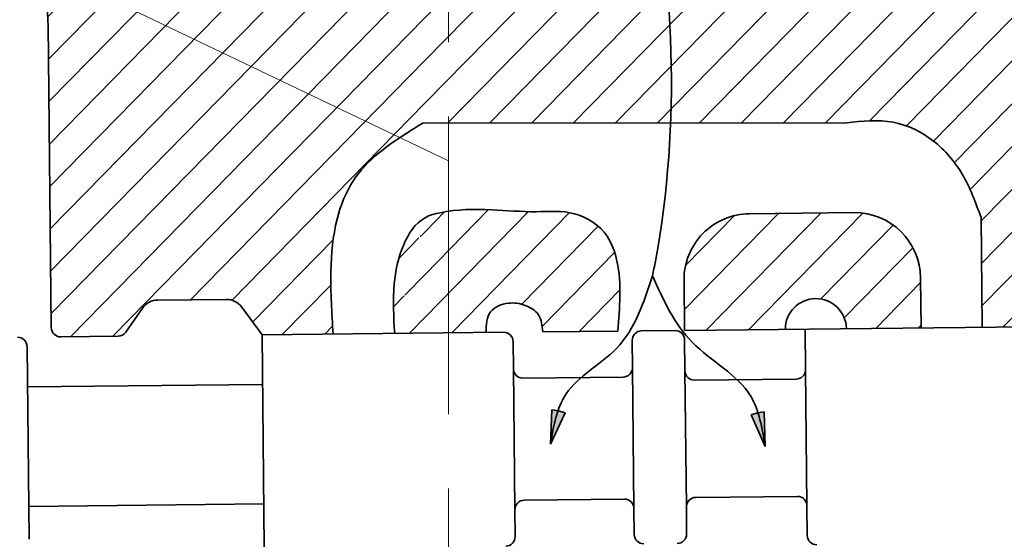
# Model space of a CAD drawing. Units: inches. Extents: x 641 to 2260, y 28 to 1394.
# Drawn here: x 1599 to 1618, y 1213 to 1223 of the extents above; entities that cross this region are included whole.
import ezdxf

# ---------------------------------------------------------------- set-up
doc = ezdxf.new("R2010")
doc.units = ezdxf.units.IN
doc.header["$MEASUREMENT"] = 0
doc.linetypes.add('ACAD_ISO02W100', pattern=[15, 12, -3])
for name, color, linetype, lineweight in [('DCHINH', 255, 'Continuous', 35), ('DManh', 255, 'Continuous', 18), ('net dut', 160, 'ACAD_ISO02W100', 18)]:
    doc.layers.add(name, color=color, linetype=linetype, lineweight=lineweight)
pattern_1 = [(225.5901840383431, (1710.285639341467, 1133.809390485046), (0.4318405560040074, -0.4230344721061745), [])]

msp = doc.modelspace()

# ---------------------------------------------------------------- hatches: boundary and pattern name
at = {"layer": 'DCHINH'}
h = msp.add_hatch(color=256, dxfattribs=at)
edge = h.paths.add_edge_path()
edge.add_spline(control_points=[(1609.25268276998, 1214.718884272174), (1609.298151147401, 1214.94898108862), (1609.343619524822, 1215.179077905067), (1609.41656971658, 1215.393996401837)], knot_values=[7.750076559747729, 7.750076559747729, 7.750076559747729, 7.750076559747729, 9.461193622208805, 9.461193622208805, 9.461193622208805, 9.461193622208805], degree=3, periodic=0)
edge.add_line((1609.41656971658, 1215.393996401837), (1609.545198756676, 1215.350335603527))
edge.add_line((1609.545198756677, 1215.350335603527), (1609.252682769981, 1214.718884272174))
edge = h.paths.add_edge_path()
edge.add_spline(control_points=[(1609.41656971658, 1215.393996401837), (1609.343619524822, 1215.179077905067), (1609.298151147401, 1214.94898108862), (1609.25268276998, 1214.718884272174)], knot_values=[7.750076559747731, 7.750076559747731, 7.750076559747731, 7.750076559747731, 9.461193622208807, 9.461193622208807, 9.461193622208807, 9.461193622208807], degree=3, periodic=0)
edge.add_line((1609.25268276998, 1214.718884272173), (1609.282239136179, 1215.41417040576))
edge.add_line((1609.282239136179, 1215.41417040576), (1609.41656971658, 1215.393996401837))
h = msp.add_hatch(color=256, dxfattribs=at)
edge = h.paths.add_edge_path()
edge.add_spline(control_points=[(1613.429361826171, 1215.352660554117), (1613.497869248688, 1215.136284899776), (1613.538588017354, 1214.905300267901), (1613.579306786021, 1214.674315636026)], knot_values=[7.750076559747733, 7.750076559747733, 7.750076559747733, 7.750076559747733, 9.461193622208807, 9.461193622208807, 9.461193622208807, 9.461193622208807], degree=3, periodic=0)
edge.add_line((1613.579306786021, 1214.674315636026), (1613.299860675101, 1215.311658759808))
edge.add_line((1613.299860675101, 1215.311658759808), (1613.429361826171, 1215.352660554117))
edge = h.paths.add_edge_path()
edge.add_spline(control_points=[(1613.579306786021, 1214.674315636026), (1613.538588017354, 1214.905300267901), (1613.497869248688, 1215.136284899776), (1613.429361826171, 1215.352660554117)], knot_values=[7.750076559747729, 7.750076559747729, 7.750076559747729, 7.750076559747729, 9.461193622208805, 9.461193622208805, 9.461193622208805, 9.461193622208805], degree=3, periodic=0)
edge.add_line((1613.429361826171, 1215.352660554117), (1613.564079483192, 1215.370063087038))
edge.add_line((1613.564079483192, 1215.370063087038), (1613.579306786021, 1214.674315636026))
at = {"layer": 'DManh'}
h = msp.add_hatch(dxfattribs=at)
h.set_pattern_fill('ANSI31', color=256, scale=0.1904, angle=180.5901840383431, style=0)
h.set_pattern_definition(pattern_1)
edge = h.paths.add_edge_path()
edge.add_spline(control_points=[(1599.523076295333, 1226.684130665147), (1599.55372936833, 1226.251375586316), (1599.603665370562, 1225.54638726148), (1599.37546066914, 1224.560175052189), (1599.076255121847, 1223.845733324069), (1599.109006930944, 1223.355588633364), (1599.121124673514, 1223.174241484994)], knot_values=[0, 0, 0, 0, 6.782046980720226, 11.04842940911318, 15.87596972502212, 18.71103331817545, 18.71103331817545, 18.71103331817545, 18.71103331817545], degree=3, periodic=0)
edge.add_line((1599.121124673514, 1223.174241484994), (1599.183982431973, 1217.072150174807))
edge.add_arc((1599.374372331011, 1217.074111384772), 0.1903999999999993, 180.5901840383431, 270.5901840383431)
edge.add_line((1599.376333540976, 1216.883721485735), (1600.531136817967, 1216.895617136219))
edge.add_arc((1600.529175608002, 1217.086007035257), 0.1903999999999968, 270.5901840383431, 325.0369660791617)
edge.add_line((1600.685212584179, 1216.976898730964), (1601.025132222693, 1217.463021514015))
edge.add_arc((1601.337206175046, 1217.244804905429), 0.3807999999999891, 90.59018403834312, 145.036966079163, ccw=False)
edge.add_line((1601.333283755115, 1217.625584703504), (1602.713927035465, 1217.639806736152))
edge.add_arc((1602.717849455396, 1217.259026938078), 0.3808000000000069, 36.371116854852175, 90.59018403834312, ccw=False)
edge.add_line((1603.02446688928, 1217.484846311113), (1603.436384963176, 1216.925544152531))
edge.add_line((1603.436384963176, 1216.925544152531), (1604.868114151255, 1216.940292422085))
edge.add_spline(control_points=[(1604.868114151255, 1216.940292422085), (1604.841084775328, 1217.36283121003), (1604.793808461031, 1218.136145992976), (1604.886503242596, 1219.195101136276), (1605.212420191406, 1220.033779500277), (1605.844986290454, 1220.685282764733), (1606.367084090123, 1221.004264478044), (1606.678589449656, 1221.194582294653)], knot_values=[0.2399908988800031, 0.2399908988800031, 0.2399908988800031, 0.2399908988800031, 6.906994364232085, 12.44075686794954, 16.88014469183687, 20.76081667144666, 26.50105178841182, 26.50105178841182, 26.50105178841182, 26.50105178841182], degree=3, periodic=0)
edge.add_line((1606.678589449656, 1221.194582294653), (1606.720925737827, 1221.194618939422))
edge.add_line((1606.720925737827, 1221.194618939421), (1606.716110079382, 1226.758226242745))
edge.add_line((1606.716110079382, 1226.758226242745), (1599.523076295333, 1226.684130665147))
h = msp.add_hatch(dxfattribs=at)
h.set_pattern_fill('ANSI31', color=256, scale=0.1904, angle=180.5901840383431, style=0)
h.set_pattern_definition(pattern_1)
edge = h.paths.add_edge_path()
edge.add_line((1606.716110079382, 1226.758226242745), (1606.720925737827, 1221.194618939422))
edge.add_line((1606.720925737827, 1221.194618939422), (1615.221517258502, 1221.201976745806))
edge.add_spline(control_points=[(1615.221517258502, 1221.201976745806), (1615.539643409925, 1221.235861954038), (1616.160113691441, 1221.301951348441), (1617.015523866058, 1220.881930387067), (1617.61523502079, 1220.169330050406), (1617.826023439708, 1219.590915593855), (1617.9352698102, 1219.291137834038)], knot_values=[0, 0, 0, 0, 4.953684968645973, 9.661621005654649, 14.30645008207433, 19.30369729173186, 19.30369729173186, 19.30369729173186, 19.30369729173186], degree=3, periodic=0)
edge.add_line((1617.9352698102, 1219.291137834038), (1617.958096922369, 1217.075132583177))
edge.add_line((1617.958096922369, 1217.075132583177), (1619.442394495615, 1217.090422360664))
edge.add_line((1619.442394495615, 1217.090422360664), (1619.791995339974, 1217.704722055774))
edge.add_arc((1619.957474233008, 1217.610547239819), 0.1904000000000032, 90.59018403834312, 150.3555922593335, ccw=False)
edge.add_line((1619.955513023042, 1217.800937138856), (1621.784374310591, 1217.819776273708))
edge.add_arc((1621.786335520556, 1217.62938637467), 0.1904000000000031, 21.171377718375993, 90.59018403834631, ccw=False)
edge.add_line((1621.963884346042, 1217.69815100634), (1622.140670938568, 1217.241691761192))
edge.add_arc((1622.318219764054, 1217.310456392862), 0.1903999999999999, 201.1713777183772, 270.5901840383431)
edge.add_line((1622.32018097402, 1217.120066493824), (1623.598871241267, 1217.133238306548))
edge.add_arc((1623.596910031301, 1217.323628205586), 0.1904000000000007, 270.5901840383431, 360.5901840383431)
edge.add_line((1623.787299930338, 1217.325589415551), (1623.724548292885, 1223.417378734589))
edge.add_line((1623.724548292887, 1223.417378734589), (1623.410943293256, 1225.279848670855))
edge.add_line((1623.410943293256, 1225.279848670855), (1623.393944796225, 1226.930024934859))
edge.add_line((1623.393944796225, 1226.930024934859), (1606.716110079382, 1226.758226242745))
h = msp.add_hatch(dxfattribs=at)
h.set_pattern_fill('ANSI31', color=256, scale=0.1904, angle=180.5901840383431, style=0)
h.set_pattern_definition(pattern_1)
edge = h.paths.add_edge_path()
edge.add_spline(control_points=[(1610.607676223953, 1216.999415759984), (1610.649038019646, 1217.472308442826), (1610.706374312318, 1218.127838813567), (1610.411906720186, 1219.023635450162), (1609.755968849352, 1219.458379746239), (1608.919026469242, 1219.381800231407), (1608.02088550452, 1219.46608515115), (1607.265780618573, 1219.45720271481), (1606.815193473575, 1219.337960288261), (1606.72257673553, 1219.287194859646)], knot_values=[6.265533489730437, 6.265533489730437, 6.265533489730437, 6.265533489730437, 9.786673354181225, 11.14658622013213, 13.14319156188133, 15.08140535970738, 17.32136408427318, 19.92357245157387, 20.72847242475263, 20.72847242475263, 20.72847242475263, 20.72847242475267], degree=3, periodic=0)
edge.add_line((1606.72257673553, 1219.287194859646), (1606.72459157719, 1216.959416031302))
edge.add_line((1606.72459157719, 1216.959416031302), (1607.950964798832, 1216.972048925146))
edge.add_spline(control_points=[(1607.950964798832, 1216.972048925146), (1607.955873135269, 1217.127122769353), (1607.965384294141, 1217.427618056855), (1608.391232080579, 1217.595300402502), (1608.740971481667, 1217.5423432273), (1609.064169198323, 1217.347323671506), (1609.084257645947, 1217.107727391842), (1609.094645562745, 1216.983830002413)], knot_values=[0, 0, 0, 0, 1.067291416192339, 2.068150451795183, 2.923076944540035, 3.74564602603168, 4.626502891787505, 4.626502891787505, 4.626502891787505, 4.626502891787505], degree=3, periodic=0)
edge.add_line((1609.094645562745, 1216.983830002413), (1610.607676223952, 1216.999415759985))
h = msp.add_hatch(dxfattribs=at)
h.set_pattern_fill('ANSI31', color=256, scale=0.1904, angle=180.5901840383431, style=0)
h.set_pattern_definition(pattern_1)
edge = h.paths.add_edge_path()
edge.add_spline(control_points=[(1606.72257673553, 1219.287194859646), (1606.518097352269, 1219.175114864678), (1606.227063461215, 1218.703266938103), (1606.055079708306, 1217.889182095098), (1606.090626359878, 1217.287289101134), (1606.110363588503, 1216.953088857127)], knot_values=[0, 0, 0, 7.105427357601002e-14, 3.733318184331763, 7.927131414087649, 13.16288548262698, 13.16288548262698, 13.16288548262698, 13.16288548262698], degree=3, periodic=0)
edge.add_line((1606.110363588503, 1216.953088857127), (1606.72459157719, 1216.959416031302))
edge.add_line((1606.72459157719, 1216.959416031302), (1606.72257673553, 1219.287194859646))
h = msp.add_hatch(dxfattribs=at)
h.set_pattern_fill('ANSI31', color=256, scale=0.1904, angle=180.5901840383431, style=0)
h.set_pattern_definition(pattern_1)
h.paths.add_polyline_path([(1613.264165857148, 1219.366936601811, 0.4142135623731183), (1611.945165033643, 1218.020478838792), (1611.955540000645, 1217.013300130343), (1613.989307506064, 1217.034250008036, -1), (1615.21914540706, 1217.046918591607), (1616.726370771396, 1217.062444548706), (1616.715995804395, 1218.069623257154, 0.4142135623730911), (1615.369538041376, 1219.388624080659)])

# ---------------------------------------------------------------- linework, layer by layer
at = {"layer": 'DCHINH'}
for p, q in [((1599.183982431973, 1217.072150174806), (1599.121124673514, 1223.174241484994)), ((1606.678589449656, 1221.194582294652), (1615.221517258502, 1221.201976745806)), ((1613.264165857148, 1219.366936601811), (1615.369538041376, 1219.388624080659)), ((1617.935269810199, 1219.291137834038), (1617.958096922369, 1217.075132583177)), ((1611.955540000645, 1217.013300130343), (1611.945165033643, 1218.020478838791)), ((1616.726370771396, 1217.062444548706), (1616.715995804394, 1218.069623257154)), ((1601.333283755115, 1217.625584703504), (1602.713927035465, 1217.639806736152)), ((1600.685212584178, 1216.976898730964), (1601.025132222692, 1217.463021514015)), ((1603.02446688928, 1217.484846311113), (1603.436384963176, 1216.925544152531)), ((1619.442394495614, 1217.090422360664), (1611.955540000645, 1217.013300130343)), ((1614.38778566308, 1217.038354739098), (1614.39616894549, 1216.224524338524)), ((1600.531136817967, 1216.895617136219), (1599.376333540976, 1216.883721485734)), ((1608.306232170068, 1216.975708541083), (1603.436384963176, 1216.925544152531)), ((1603.48059859699, 1212.633382973028), (1603.436384963176, 1216.925544152531)), ((1610.607676223952, 1216.999415759984), (1609.094645562745, 1216.983830002413)), ((1611.765150101607, 1217.011338920378), (1611.089038547669, 1217.004374282422)), ((1598.737102296372, 1212.80040408887), (1598.69707346136, 1216.686314313257)), ((1608.504214051954, 1216.240656950904), (1608.49858327907, 1216.787279852011)), ((1610.906240631482, 1216.265400272312), (1610.900609858597, 1216.812023173419)), ((1611.963923283054, 1216.19946972977), (1611.95750121061, 1216.822910231306)), ((1608.504214051954, 1216.240656950904), (1608.533504546052, 1213.397200965739)), ((1610.906240631482, 1216.265400272312), (1610.935531125579, 1213.421944287147)), ((1608.696565160957, 1216.052228261832), (1610.717811942409, 1216.073049163309)), ((1611.963923283054, 1216.19946972977), (1611.99222283802, 1213.452211910351)), ((1612.156274392057, 1216.011041040698), (1614.207740256418, 1216.032173229522)), ((1614.39616894549, 1216.224524338524), (1614.424468500456, 1213.477266519105)), ((1598.705413881388, 1215.876644897367), (1603.446686593169, 1215.925484837603)), ((1609.25268276998, 1214.718884272174), (1609.282239136179, 1215.41417040576)), ((1609.25268276998, 1214.718884272174), (1609.545198756677, 1215.350335603527)), ((1609.282239136179, 1215.41417040576), (1609.41656971658, 1215.393996401837)), ((1609.545198756677, 1215.350335603527), (1609.41656971658, 1215.393996401837)), ((1613.2998606751, 1215.311658759808), (1613.429361826171, 1215.352660554117)), ((1613.57930678602, 1214.674315636026), (1613.2998606751, 1215.311658759808)), ((1613.564079483192, 1215.370063087038), (1613.429361826171, 1215.352660554117)), ((1613.57930678602, 1214.674315636026), (1613.564079483192, 1215.370063087038)), ((1612.180651527093, 1213.644563019353), (1614.232117391453, 1213.665695208178)), ((1598.730258707814, 1213.464764436557), (1603.471531419596, 1213.513604376793)), ((1608.721933235124, 1213.589552074741), (1610.743180016576, 1213.610372976219)), ((1611.997814895359, 1212.909347428227), (1611.99222283802, 1213.452211910351)), ((1614.424468500456, 1213.477266519105), (1614.43064723226, 1212.877448985469)), ((1608.539094665111, 1212.854524647495), (1608.533504546052, 1213.397200965739)), ((1610.940923543347, 1212.898460370341), (1610.935531125579, 1213.421944287147))]:
    msp.add_line(p, q, dxfattribs=at)
for centre, radius, start, end in [((1613.277894326905, 1218.034207308549), 1.3328, 90.59018403833548, 180.5901840383485), ((1615.383266511132, 1218.055894787397), 1.3328, 0.5901840383485181, 90.59018403833548), ((1601.337206175046, 1217.244804905429), 0.3808, 90.59018403833548, 145.0369660791595), ((1602.717849455395, 1217.259026938078), 0.3808, 36.37111685485924, 90.59018403833548), ((1614.604226456561, 1217.040584299821), 0.6149515744624551, 0.5901840383485181, 180.5901840383485), ((1599.37437233101, 1217.074111384772), 0.1904, 180.5901840383485, 270.5901840383355), ((1598.506683562323, 1216.684353103292), 0.1904, 0.5901840383485181, 90.59018403833548), ((1600.529175608001, 1217.086007035257), 0.1904, 270.5901840383355, 325.0369660791595), ((1608.308193380033, 1216.785318642046), 0.1904, 0.5901840383485181, 90.59018403833548), ((1611.090999757635, 1216.813984383384), 0.1904, 90.59018403833548, 180.5901840383485), ((1611.767111311572, 1216.82094902134), 0.1904, 0.5901840383485181, 90.59018403833548), ((1608.694603950992, 1216.242618160869), 0.1904, 180.5901840383485, 270.5901840383355), ((1610.715850732444, 1216.263439062347), 0.1904, 270.5901840383355, 0.5901840383485181), ((1612.154313182092, 1216.201430939735), 0.1904, 180.5901840383485, 270.5901840383355), ((1614.205779046452, 1216.222563128559), 0.1904, 270.5901840383355, 0.5901840383485181), ((1614.234078601418, 1213.47530530914), 0.1904, 0.5901840383485181, 90.59018403833548), ((1608.72389444509, 1213.399162175704), 0.1904, 90.59018403833548, 180.5901840383485), ((1610.745141226542, 1213.419983077181), 0.1904, 0.5901840383485181, 90.59018403833548), ((1612.182612737058, 1213.454173120316), 0.1904, 90.59018403833548, 180.5901840383485), ((1608.348704766074, 1212.85256343753), 0.1904, 270.5901840383355, 0.5901840383485181), ((1611.131313442384, 1212.900421580306), 0.1904, 180.5901840383485, 270.5901840383355), ((1611.807424996321, 1212.907386218262), 0.1904, 270.5901840383355, 0.5901840383485181), ((1614.621037131297, 1212.879410195435), 0.1904, 180.5901840383485, 270.5901840383355)]:
    msp.add_arc(centre, radius, start, end, dxfattribs=at)
for points in [[(1611.31076339917, 1218.117507868792), (1611.367618127394, 1218.41148279509), (1611.195248602391, 1226.804365933725), (1609.677846059434, 1233.659445051771), (1608.354046007529, 1238.526771803135), (1605.077174249512, 1239.220704421856)], [(1599.121124673514, 1223.174241484994), (1599.115564518543, 1223.714008956259), (1599.362094175388, 1224.59949469406), (1599.536377313457, 1225.39289742522), (1599.523076295333, 1226.684130665146)], [(1615.221517258502, 1221.201976745806), (1616.164648839545, 1221.211691962131), (1616.976639258077, 1220.831970454255), (1617.555912063928, 1220.163716786969), (1617.9352698102, 1219.291137834038)], [(1606.110363588503, 1216.953088857127), (1606.100095175448, 1217.949923545621), (1606.285548081638, 1218.726591251777), (1606.72257673553, 1219.287194859646), (1607.028367111371, 1219.387944453862), (1608.067569744817, 1219.44707167716), (1608.962695234852, 1219.407870004594), (1609.736925000426, 1219.367423666419), (1610.39449914992, 1218.914184766468), (1610.593168462206, 1218.407796985382), (1610.607676223953, 1216.999415759984)], [(1611.31076339917, 1218.117507868792), (1610.580673716208, 1216.648729303987), (1609.566413077562, 1215.732248929821), (1609.252682769981, 1214.718884272173)], [(1611.31076339917, 1218.117507868792), (1612.114346640895, 1216.770184012432), (1613.286518213922, 1215.69392805617), (1613.579306786021, 1214.674315636026)], [(1607.950964798832, 1216.972048925146), (1608.043398125473, 1217.388838842081), (1608.404338924997, 1217.562034536894), (1608.743345151712, 1217.517104952782), (1609.011310121169, 1217.326175756072), (1609.094645562745, 1216.983830002412)]]:
    msp.add_spline(points, degree=3, dxfattribs=at)
msp.add_open_spline([(1604.868114151255, 1216.940292422085), (1604.841084775328, 1217.36283121003), (1604.793808461031, 1218.136145992976), (1604.886503242596, 1219.195101136276), (1605.212420191406, 1220.033779500277), (1605.844986290454, 1220.685282764733), (1606.367084090123, 1221.004264478044), (1606.678589449656, 1221.194582294653)], degree=3, knots=[0.2399908988800031, 0.2399908988800031, 0.2399908988800031, 0.2399908988800031, 6.906994364232085, 12.44075686794954, 16.88014469183687, 20.76081667144666, 26.50105178841182, 26.50105178841182, 26.50105178841182, 26.50105178841182], dxfattribs=at)
at = {"layer": 'DManh'}
msp.add_line((1607.197837751179, 1220.434474076262), (1581.61130166425, 1232.676020564146), dxfattribs=at)
at = {"layer": 'net dut', "ltscale": 0.5}
msp.add_line((1607.197837751179, 1185.325423751339), (1607.197837751179, 1234.463554339285), dxfattribs=at)

doc.saveas('drawing.dxf')
